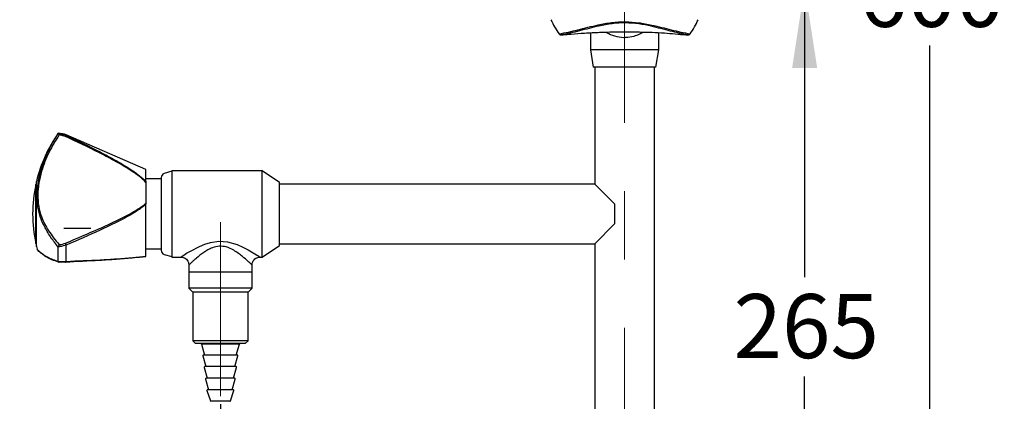
# Model space of a CAD drawing. Units: millimetres. Extents: x 828 to 2127, y 572 to 1777.
# Drawn here: x 1517 to 2127, y 961 to 1198 of the extents above; entities that cross this region are included whole.
import ezdxf

# ---------------------------------------------------------------- set-up
doc = ezdxf.new("R2010")
doc.units = ezdxf.units.MM
doc.header["$LTSCALE"] = 10
doc.linetypes.add('CENTERX2', pattern=[20.32, 12.7, -2.54, 2.54, -2.54])
doc.layers.add('DIMENSIONS', color=7, linetype='Continuous')
doc.styles.add('SLDTEXTSTYLE0', font='TXT', dxfattribs={"width": 0.7})
doc.dimstyles.new('SLDDIMSTYLE0', dxfattribs={"dimtxt": 50.376667, "dimasz": 21.166667, "dimexe": 0, "dimexo": 0.0625, "dimgap": 12.594167, "dimtad": 0, "dimtih": 1, "dimtoh": 1, "dimdec": 0, "dimlfac": 0.6, "dimrnd": 1e-09, "dimzin": 12, "dimdsep": 46, "dimtxsty": 'SLDTEXTSTYLE0', "dimsah": 1, "dimcen": 0.09, "dimadec": 0, "dimazin": 3, "dimtfac": 1, "dimtdec": 0, "dimtofl": 0, "dimtmove": 0, "dimatfit": 3, "dimfxl": 0, "dimfrac": 2, "dimtolj": 1, "dimtzin": 12, "dimarcsym": 0})

# ---------------------------------------------------------------- blocks, each defined once
blk = doc.blocks.new('_D')
at = {"layer": 'DIMENSIONS'}
for p, q in [((1818.13, 1775.53), (2081.06, 1775.53)), ((2081.06, 1775.53), (2081.06, 1243.18)), ((2081.06, 777.2), (2081.06, 1181.59)), ((1938.79, 777.2), (2081.06, 777.2))]:
    blk.add_line(p, q, dxfattribs=at)
for points in [[(2081.06, 1775.53), (2073.31, 1725.16), (2088.81, 1725.16)], [(2081.06, 777.2), (2088.81, 827.58), (2073.31, 827.58)]]:
    blk.add_solid(points, dxfattribs=at)
at = {"layer": 'DIMENSIONS', "insert": (2036.97, 1232.75), "char_height": 39.688, "attachment_point": 1, "style": 'SLDTEXTSTYLE0'}
blk.add_mtext('600', dxfattribs=at)
blk = doc.blocks.new('_D_2')
at = {"layer": 'DIMENSIONS'}
for p, q in [((1896.87, 1218.04), (2003.43, 1218.04)), ((2003.43, 1218.04), (2003.43, 1038.05)), ((2003.43, 777.2), (2003.43, 976.46)), ((1938.79, 777.2), (2003.43, 777.2))]:
    blk.add_line(p, q, dxfattribs=at)
for points in [[(2003.43, 1218.04), (1995.68, 1167.66), (2011.18, 1167.66)], [(2003.43, 777.2), (2011.18, 827.58), (1995.68, 827.58)]]:
    blk.add_solid(points, dxfattribs=at)
at = {"layer": 'DIMENSIONS', "insert": (1959.34, 1027.62), "char_height": 39.688, "attachment_point": 1, "style": 'SLDTEXTSTYLE0'}
blk.add_mtext('265', dxfattribs=at)
blk = doc.blocks.new('_D_4')
at = {"layer": 'DIMENSIONS'}
for p, q in [((1631.02, 1545.37), (1454.38, 1545.37)), ((1454.38, 1545.37), (1454.38, 1194.41)), ((1454.38, 777.2), (1454.38, 1132.82)), ((1844.96, 777.2), (1454.38, 777.2))]:
    blk.add_line(p, q, dxfattribs=at)
for points in [[(1454.38, 1545.37), (1446.63, 1494.99), (1462.13, 1494.99)], [(1454.38, 777.2), (1462.13, 827.58), (1446.63, 827.58)]]:
    blk.add_solid(points, dxfattribs=at)
at = {"layer": 'DIMENSIONS', "insert": (1410.28, 1183.98), "char_height": 39.688, "attachment_point": 1, "style": 'SLDTEXTSTYLE0'}
blk.add_mtext('460', dxfattribs=at)
blk = doc.blocks.new('_D_6')
at = {"layer": 'DIMENSIONS'}
for p, q in [((1641.52, 959.37), (1641.52, 933.4)), ((1641.52, 933.4), (1711.55, 933.4)), ((1891.87, 933.4), (1799.74, 933.4))]:
    blk.add_line(p, q, dxfattribs=at)
for points in [[(1641.52, 933.4), (1691.9, 925.65), (1691.9, 941.15)], [(1891.87, 933.4), (1841.5, 941.15), (1841.5, 925.65)]]:
    blk.add_solid(points, dxfattribs=at)
at = {"layer": 'DIMENSIONS', "insert": (1711.55, 953.77), "char_height": 39.688, "attachment_point": 1, "style": 'SLDTEXTSTYLE0'}
blk.add_mtext('150', dxfattribs=at)

msp = doc.modelspace()

# ---------------------------------------------------------------- linework, layer by layer
at = {"color": 7, "linetype": 'CENTERX2', "lineweight": 18, "ltscale": 1.666667}
msp.add_line((1891.87, 794.99), (1891.87, 1647.64), dxfattribs=at)
at = {"color": 7, "linetype": 'Continuous', "lineweight": 25}
for p, q in [((1870.71, 1189.44), (1870.71, 1178.87)), ((1913.04, 1178.87), (1913.04, 1189.44)), ((1851.44, 1188.62), (1851.31, 1188.81)), ((1853.73, 1188.14), (1858.25, 1188.58)), ((1924.4, 1188.69), (1930.02, 1188.14)), ((1929.82, 1188.11), (1930.22, 1188.08)), ((1930.02, 1188.14), (1931.09, 1188.08)), ((1932.44, 1188.81), (1932.31, 1188.62)), ((1870.71, 1178.87), (1872.46, 1168.04)), ((1913.04, 1178.87), (1870.71, 1178.87)), ((1911.29, 1168.04), (1913.04, 1178.87)), ((1911.29, 1168.04), (1872.46, 1168.04)), ((1873.36, 1168.04), (1873.36, 1095.72)), ((1910.39, 864.7), (1910.39, 1168.04)), ((1541.05, 1126.95), (1541.05, 1127.2)), ((1541.05, 1126.95), (1541.08, 1126.93)), ((1545.53, 1125.18), (1541.62, 1126.15)), ((1595.39, 1104.7), (1546.04, 1126.17)), ((1595.39, 1097.4), (1595.39, 1104.7)), ((1604.86, 1098.87), (1595.39, 1098.87)), ((1604.86, 1099.8), (1604.86, 1054.6)), ((1611.52, 1103.62), (1606.66, 1102.2)), ((1667.36, 1103.87), (1611.52, 1103.87)), ((1611.52, 1103.87), (1611.52, 1077.2)), ((1678.19, 1096.62), (1667.36, 1103.87)), ((1667.36, 1050.54), (1667.36, 1103.87)), ((1527.15, 1079.32), (1527.15, 1095.54)), ((1527.15, 1058.87), (1527.15, 1095.54)), ((1527.55, 1097.04), (1527.49, 1097.04)), ((1527.49, 1079.36), (1527.49, 1097.04)), ((1527.55, 1057.04), (1527.55, 1097.37)), ((1595.39, 1097.4), (1595.39, 1096.8)), ((1595.39, 1096.8), (1595.39, 1083.98)), ((1678.19, 1057.79), (1678.19, 1096.62)), ((1873.36, 1095.72), (1678.19, 1095.72)), ((1885.69, 1083.39), (1873.36, 1095.72)), ((1595.39, 1083.98), (1595.39, 1083.26)), ((1595.39, 1050.94), (1595.39, 1083.26)), ((1885.69, 1083.39), (1885.69, 1071.02)), ((1527.55, 1079.32), (1527.15, 1079.32)), ((1527.15, 1058.87), (1527.15, 1075.99)), ((1527.49, 1079.36), (1527.55, 1079.36)), ((1527.55, 1076.03), (1527.49, 1076.03)), ((1527.49, 1057.37), (1527.49, 1076.03)), ((1611.52, 1077.2), (1611.52, 1050.54)), ((1561.22, 1068.22), (1544.55, 1068.22)), ((1873.36, 1058.69), (1885.69, 1071.02)), ((1527.49, 1057.37), (1527.55, 1057.37)), ((1541.08, 1056.9), (1541.05, 1056.69)), ((1541.05, 1047.97), (1541.05, 1056.69)), ((1546.04, 1047.87), (1546.04, 1057.93)), ((1595.39, 1055.54), (1604.86, 1055.54)), ((1667.36, 1050.54), (1678.19, 1057.79)), ((1678.19, 1058.69), (1873.36, 1058.69)), ((1873.36, 1058.69), (1873.36, 864.7)), ((1606.66, 1052.2), (1611.52, 1050.79)), ((1611.52, 1050.54), (1617, 1050.54)), ((1666.11, 1050.54), (1667.36, 1050.54)), ((1541.05, 1047.97), (1541.08, 1047.79)), ((1545.53, 1047.31), (1541.62, 1047.25)), ((1621.94, 1045.68), (1621.94, 1041.2)), ((1661.11, 1041.2), (1661.11, 1045.54)), ((1621.94, 1041.2), (1621.94, 1031.2)), ((1661.11, 1041.2), (1621.94, 1041.2)), ((1661.11, 1031.2), (1661.11, 1041.2)), ((1621.94, 1031.2), (1624.44, 1028.7)), ((1661.11, 1031.2), (1621.94, 1031.2)), ((1658.61, 1028.7), (1661.11, 1031.2)), ((1624.44, 1028.7), (1624.44, 998.7)), ((1658.61, 1028.7), (1624.44, 1028.7)), ((1658.61, 998.7), (1658.61, 1028.7)), ((1624.44, 998.7), (1626.11, 997.04)), ((1658.61, 998.7), (1624.44, 998.7)), ((1656.94, 997.04), (1626.11, 997.04)), ((1629.81, 996.67), (1631.72, 989.87)), ((1651.33, 989.87), (1653.24, 996.67)), ((1656.94, 997.04), (1658.61, 998.7)), ((1630.69, 989.34), (1632.55, 982.7)), ((1651.96, 989.87), (1631.09, 989.87)), ((1650.5, 982.7), (1652.36, 989.34)), ((1631.52, 982.18), (1633.38, 975.54)), ((1651.13, 982.7), (1631.92, 982.7)), ((1649.67, 975.54), (1651.53, 982.18)), ((1632.35, 975.01), (1634.21, 968.37)), ((1650.29, 975.54), (1632.76, 975.54)), ((1648.84, 968.37), (1650.7, 975.01)), ((1633.19, 967.82), (1635.27, 961.49)), ((1649.46, 968.37), (1633.59, 968.37)), ((1647.77, 961.49), (1649.86, 967.82)), ((1647.38, 961.2), (1635.67, 961.2))]:
    msp.add_line(p, q, dxfattribs=at)
at = {"color": 8, "linetype": 'Continuous', "lineweight": 25}
for p, q in [((1546.04, 1125.82), (1546.04, 1126.17)), ((1653.24, 996.67), (1629.81, 996.67))]:
    msp.add_line(p, q, dxfattribs=at)
at = {"color": 8, "linetype": 'Continuous', "lineweight": 25, "flags": 128}
msp.add_lwpolyline([(1617, 1050.57), (1617.06, 1050.61), (1617.1, 1050.64), (1617.73, 1051.05), (1618.81, 1051.74), (1620.6, 1052.85), (1622.89, 1054.21), (1628.56, 1057.16), (1631.78, 1058.5), (1635.31, 1059.6), (1640.56, 1060.38), (1645.91, 1059.99), (1651.83, 1058.29), (1655.39, 1056.74), (1658.66, 1055.05), (1662.91, 1052.57), (1665.31, 1051.05), (1666.11, 1050.54), (1666.11, 1050.54)], dxfattribs=at)
at = {"color": 7, "linetype": 'Continuous', "lineweight": 25, "flags": 128}
msp.add_lwpolyline([(1545.53, 1047.31), (1545.61, 1047.3), (1545.68, 1047.32), (1545.76, 1047.36), (1545.83, 1047.42), (1545.89, 1047.51), (1545.95, 1047.61), (1546, 1047.73), (1546.04, 1047.87)], dxfattribs=at)
at = {"color": 7, "linetype": 'Continuous', "lineweight": 25}
for centre, radius, start, end in [((1891.87, 1218.04), 50, 204.22532, 215.77468), ((1891.87, 1218.04), 50, 324.22532, 335.77468), ((1611.84, 1077.2), 86.67, 144.76558, 166.54437), ((1541.05, 1114.7), 12.5, 66.49506, 90), ((1546.84, 1124.66), 1.41, 124.60326, 158.26666), ((1607.36, 1099.8), 2.5, 106.23358, 180), ((1611.85, 1077.2), 86.67, 167.78747, 192.21253), ((1611.85, 1077.2), 86.67, 166.77085, 167.78747), ((1531.44, 1041.89), 37.68, 96.01427, 96.53228), ((1531.44, 1038.56), 37.68, 96.01427, 96.53228), ((1611.85, 1077.2), 86.67, 192.21253, 193.22915), ((1611.84, 1077.2), 86.67, 193.45563, 194.61472), ((1541.82, 1056.83), 4.36, 14.53439, 31.64068), ((1607.36, 1054.6), 2.5, 180, 253.76642), ((1629.33, 996.54), 0.5, 15.61818, 90), ((1653.72, 996.54), 0.5, 90, 164.38182), ((1631.09, 989.45), 0.417, 90, 195.61818), ((1651.96, 989.45), 0.417, 344.38182, 90), ((1631.92, 982.29), 0.417, 90, 195.61818), ((1651.13, 982.29), 0.417, 344.38182, 90), ((1632.76, 975.12), 0.417, 90, 195.61818), ((1650.29, 975.12), 0.417, 344.38182, 90), ((1633.59, 967.95), 0.417, 90, 198.20848), ((1649.46, 967.95), 0.417, 341.79152, 90), ((1635.67, 961.62), 0.417, 198.20848, 270), ((1647.38, 961.62), 0.417, 270, 341.79152)]:
    msp.add_arc(centre, radius, start, end, dxfattribs=at)
for points, knots in [([(1851.31, 1188.81), (1853.21, 1189.14), (1857.01, 1189.8), (1862.96, 1191.24), (1869.14, 1192.83), (1876.07, 1194.49), (1883.88, 1195.9), (1892.35, 1196.41), (1900.74, 1195.77), (1908.17, 1194.38), (1914.85, 1192.77), (1920.84, 1191.23), (1926.72, 1189.8), (1930.53, 1189.14), (1932.44, 1188.81)], [0, 0, 0, 0, 0.076902, 0.153819, 0.232683, 0.311516, 0.408236, 0.50763, 0.600035, 0.695013, 0.770323, 0.845658, 0.922837, 1, 1, 1, 1]), ([(1931.09, 1188.08), (1927.52, 1188.81), (1922.11, 1189.91), (1914.43, 1192), (1907.95, 1193.62), (1900.66, 1195.05), (1892.5, 1195.72), (1884.1, 1195.21), (1876.53, 1193.8), (1869.85, 1192.14), (1863.98, 1190.57), (1858.24, 1189.11), (1854.52, 1188.43), (1852.66, 1188.08)], [0, 0, 0, 0, 0.149472, 0.226114, 0.302728, 0.396249, 0.492238, 0.589674, 0.690529, 0.766869, 0.843241, 0.921627, 1, 1, 1, 1]), ([(1853.88, 1188.14), (1855.51, 1188.31), (1859.72, 1188.76), (1867.35, 1189.31), (1876.66, 1189.77), (1888.09, 1190.07), (1901.55, 1190), (1916.07, 1189.48), (1925.43, 1188.55), (1929.82, 1188.11)], [0, 0, 0, 0, 0.070509, 0.181947, 0.30318, 0.434082, 0.622126, 0.822407, 1, 1, 1, 1]), ([(1852.66, 1188.08), (1852.65, 1188.08), (1852.63, 1188.08), (1852.45, 1188.07), (1852.14, 1188.11), (1851.74, 1188.29), (1851.54, 1188.51), (1851.44, 1188.62)], [0, 0, 0, 0, 0.006625, 0.061131, 0.396288, 0.697543, 1, 1, 1, 1]), ([(1851.51, 1188.59), (1851.54, 1188.54), (1851.66, 1188.34), (1852.01, 1188.17), (1852.4, 1188.07), (1852.79, 1188.06), (1853.16, 1188.08), (1853.57, 1188.13), (1853.74, 1188.14)], [0, 0, 0, 0, 0.037556, 0.16704, 0.294617, 0.466679, 0.765538, 1, 1, 1, 1]), ([(1852.66, 1188.08), (1852.67, 1188.08), (1852.8, 1188.03), (1853.29, 1188.09), (1853.73, 1188.14)], [0, 0, 0, 0, 0.087951, 1, 1, 1, 1]), ([(1930.02, 1188.14), (1930.11, 1188.13), (1930.59, 1188.09), (1930.79, 1187.97), (1931.26, 1188.08), (1931.29, 1188.09)], [0, 0, 0, 0, 0.175135, 0.937304, 1, 1, 1, 1]), ([(1931.09, 1188.08), (1931.1, 1188.08), (1931.13, 1188.08), (1931.3, 1188.07), (1931.61, 1188.11), (1932.01, 1188.3), (1932.21, 1188.51), (1932.31, 1188.62)], [0, 0, 0, 0, 0.006625, 0.064783, 0.399599, 0.699211, 1, 1, 1, 1]), ([(1931.83, 1188.24), (1932.01, 1188.33), (1932.2, 1188.42), (1932.29, 1188.62), (1932.3, 1188.63)], [0, 0, 0, 0, 0.953653, 1, 1, 1, 1]), ([(1541.05, 1056.69), (1539.5, 1058.68), (1536.39, 1062.66), (1532.71, 1068.61), (1529.94, 1074.77), (1528.29, 1081.4), (1527.77, 1088.49), (1528.43, 1096.05), (1530.12, 1103.89), (1532.85, 1111.84), (1536.49, 1119.72), (1539.53, 1124.54), (1541.05, 1126.95)], [0, 0, 0, 0, 0.1037373, 0.2078071, 0.3114978, 0.4096537, 0.5076253, 0.6012446, 0.6950267, 0.7965582, 0.898436, 1, 1, 1, 1]), ([(1541.62, 1126.15), (1539.42, 1122.69), (1536.08, 1117.45), (1532.74, 1109.75), (1530.53, 1103.34), (1528.92, 1096.31), (1528.24, 1088.9), (1528.76, 1081.88), (1530.32, 1076.04), (1532.52, 1071.08), (1535.06, 1066.78), (1538.07, 1062.54), (1540.44, 1059.66), (1541.62, 1058.22)], [0, 0, 0, 0, 0.149472, 0.226114, 0.302728, 0.396249, 0.492238, 0.589674, 0.690529, 0.766869, 0.843241, 0.921627, 1, 1, 1, 1]), ([(1541.62, 1126.15), (1541.62, 1126.15), (1541.61, 1126.17), (1541.52, 1126.33), (1541.37, 1126.58), (1541.19, 1126.84), (1541.11, 1126.9), (1541.08, 1126.93)], [0, 0, 0, 0, 0.006625, 0.064783, 0.399599, 0.699211, 1, 1, 1, 1]), ([(1541.08, 1126.93), (1541.43, 1126.92), (1543.14, 1126.86), (1544.76, 1126.28), (1546.04, 1125.82)], [0, 0, 0, 0, 0.20795, 1, 1, 1, 1]), ([(1595.39, 1096.8), (1595.39, 1096.8), (1594.15, 1098.09), (1591.36, 1100.46), (1585.18, 1104.79), (1576.87, 1109.68), (1563.14, 1116.95), (1552.57, 1121.89), (1545.53, 1125.18)], [0, 0, 0, 0, 0.000002, 0.095653, 0.19285, 0.39448, 0.596853, 1, 1, 1, 1]), ([(1546.04, 1125.82), (1553.06, 1122.5), (1563.61, 1117.51), (1577.31, 1110.16), (1585.48, 1105.23), (1591.55, 1100.97), (1594.11, 1098.6), (1595.39, 1097.4)], [0, 0, 0, 0, 0.405909, 0.609409, 0.813423, 0.906294, 1, 1, 1, 1]), ([(1545.53, 1059.12), (1552.56, 1062.09), (1563.12, 1066.54), (1576.89, 1072.84), (1585.15, 1077.07), (1591.37, 1080.73), (1594.14, 1082.82), (1595.39, 1083.98), (1595.39, 1083.98)], [0, 0, 0, 0, 0.403125, 0.605201, 0.807127, 0.903716, 0.999998, 1, 1, 1, 1]), ([(1595.39, 1083.26), (1594.12, 1082.21), (1591.57, 1080.09), (1585.51, 1076.37), (1577.32, 1072.05), (1563.62, 1065.51), (1553.06, 1060.96), (1546.04, 1057.93)], [0, 0, 0, 0, 0.092644, 0.186578, 0.389921, 0.594092, 1, 1, 1, 1]), ([(1527.99, 1055.34), (1527.99, 1055.31), (1528.01, 1055.23), (1528.06, 1055.13), (1528.09, 1055.09), (1528.09, 1055.08)], [0, 0, 0, 0, 0.257731, 0.848932, 1, 1, 1, 1]), ([(1541.62, 1058.22), (1541.62, 1058.21), (1541.61, 1058.19), (1541.52, 1058.04), (1541.37, 1057.75), (1541.19, 1057.32), (1541.11, 1057.04), (1541.08, 1056.9)], [0, 0, 0, 0, 0.006625, 0.061131, 0.396288, 0.697543, 1, 1, 1, 1]), ([(1546.04, 1057.93), (1544.76, 1057.55), (1543.14, 1057.07), (1541.43, 1056.93), (1541.08, 1056.9)], [0, 0, 0, 0, 0.79205, 1, 1, 1, 1]), ([(1541.62, 1058.22), (1541.74, 1058.23), (1543.09, 1058.37), (1544.36, 1058.76), (1545.53, 1059.12)], [0, 0, 0, 0, 0.087951, 1, 1, 1, 1]), ([(1541.3, 1047.37), (1539.21, 1048.06), (1535.99, 1049.13), (1532.74, 1051.17), (1530.51, 1052.8), (1529, 1054.15), (1528.27, 1054.85), (1528.46, 1054.67), (1528.48, 1054.65)], [0, 0, 0, 0, 0.287994, 0.443685, 0.599318, 0.789298, 0.984291, 1, 1, 1, 1]), ([(1595.39, 1050.84), (1595.39, 1050.84), (1594.15, 1050.7), (1591.36, 1050.39), (1585.18, 1049.76), (1576.87, 1049.05), (1563.14, 1048.14), (1552.57, 1047.64), (1545.53, 1047.31)], [0, 0, 0, 0, 0.000002, 0.095653, 0.19285, 0.39448, 0.596853, 1, 1, 1, 1]), ([(1546.04, 1047.87), (1553.06, 1048.16), (1563.61, 1048.6), (1577.31, 1049.4), (1585.48, 1050.02), (1591.55, 1050.56), (1594.11, 1050.82), (1595.39, 1050.94)], [0, 0, 0, 0, 0.405909, 0.609409, 0.813423, 0.906294, 1, 1, 1, 1]), ([(1617, 1050.48), (1617.24, 1050.49), (1618, 1050.52), (1619.21, 1050.07), (1620.48, 1049.2), (1621.39, 1047.97), (1621.87, 1046.74), (1621.9, 1045.96), (1621.91, 1045.67)], [0, 0, 0, 0, 0.094402, 0.295872, 0.491798, 0.693791, 0.885973, 1, 1, 1, 1]), ([(1661.12, 1045.54), (1661.15, 1045.96), (1661.2, 1046.88), (1661.81, 1048.23), (1662.79, 1049.38), (1664, 1050.13), (1665.14, 1050.5), (1665.85, 1050.51), (1666.14, 1050.52)], [0, 0, 0, 0, 0.15982, 0.352051, 0.548584, 0.731199, 0.886762, 1, 1, 1, 1]), ([(1541.08, 1047.79), (1541.43, 1047.77), (1543.14, 1047.68), (1544.76, 1047.79), (1546.04, 1047.87)], [0, 0, 0, 0, 0.20795, 1, 1, 1, 1]), ([(1541.62, 1047.25), (1541.62, 1047.25), (1541.61, 1047.25), (1541.52, 1047.24), (1541.37, 1047.28), (1541.19, 1047.46), (1541.11, 1047.68), (1541.08, 1047.79)], [0, 0, 0, 0, 0.006625, 0.064783, 0.399599, 0.699211, 1, 1, 1, 1])]:
    msp.add_open_spline(points, degree=3, knots=knots, dxfattribs=at)
at = {"color": 8, "linetype": 'Continuous', "lineweight": 25}
for points, knots in [([(1903.4, 1189.84), (1903.33, 1189.78), (1902.54, 1189.16), (1900.63, 1188.24), (1897.18, 1186.91), (1893.93, 1186.4), (1889.9, 1186.37), (1885.73, 1187.07), (1882.1, 1188.55), (1880.61, 1189.7), (1880.44, 1189.83)], [0, 0, 0, 0, 0.012408, 0.138648, 0.268609, 0.475443, 0.520074, 0.743506, 0.970997, 1, 1, 1, 1]), ([(1528.01, 1055.34), (1528, 1055.36), (1527.81, 1055.54), (1528.5, 1054.86), (1529.94, 1053.56), (1532.1, 1051.93), (1534.59, 1050.4), (1537.55, 1048.97), (1539.89, 1048.3), (1541.05, 1047.97)], [0, 0, 0, 0, 0.015607, 0.200351, 0.39024, 0.540807, 0.691424, 0.845727, 1, 1, 1, 1]), ([(1661.11, 1045.54), (1660.98, 1045.66), (1660.71, 1045.93), (1658.58, 1047.96), (1655.79, 1050.45), (1652.7, 1052.86), (1649.44, 1055.03), (1645.46, 1056.91), (1640.72, 1057.48), (1636.83, 1056.53), (1633.71, 1055.03), (1630.23, 1052.83), (1627.25, 1050.42), (1624.82, 1048.26), (1623.09, 1046.65), (1621.95, 1045.55), (1622.06, 1045.65), (1622.09, 1045.68)], [0, 0, 0, 0, 0.075475, 0.156765, 0.251105, 0.308128, 0.3664, 0.446881, 0.511563, 0.57665, 0.625199, 0.675163, 0.779116, 0.830209, 0.882645, 0.966652, 1, 1, 1, 1])]:
    msp.add_open_spline(points, degree=3, knots=knots, dxfattribs=at)
at = {"layer": 'DIMENSIONS', "linetype": 'CENTERX2', "lineweight": 18, "ltscale": 1.666667}
msp.add_line((1641.52, 964.37), (1641.52, 1072.14), dxfattribs=at)

# ---------------------------------------------------------------- dimensions: what is measured, and where the dimension line sits
at = {"layer": 'DIMENSIONS'}
for base, p1, p2, picture, middle in [((2081.06, 777.2), (1766.87, 1775.53), (1933.79, 777.2), '_D', (2081.06, 1212.39)), ((1454.38, 777.2), (1636.02, 1545.37), (1849.96, 777.2), '_D_4', (1454.38, 1163.62)), ((2003.43, 777.2), (1891.87, 1218.04), (1933.79, 777.2), '_D_2', (2003.43, 1007.26))]:
    dim = msp.add_linear_dim(base=base, p1=p1, p2=p2, angle=90, dimstyle='SLDDIMSTYLE0', dxfattribs=at)
    dim.commit()
    dim.dimension.update_dxf_attribs({"geometry": picture, "text_midpoint": middle, "dimtype": 160})
dim = msp.add_linear_dim(base=(1891.87, 933.4), p1=(1641.52, 964.37), p2=(1891.87, 794.99), dimstyle='SLDDIMSTYLE0', dxfattribs=at)
dim.commit()
dim.dimension.update_dxf_attribs({"geometry": '_D_6', "text_midpoint": (1755.64, 933.4), "dimtype": 160})

doc.saveas('drawing.dxf')
